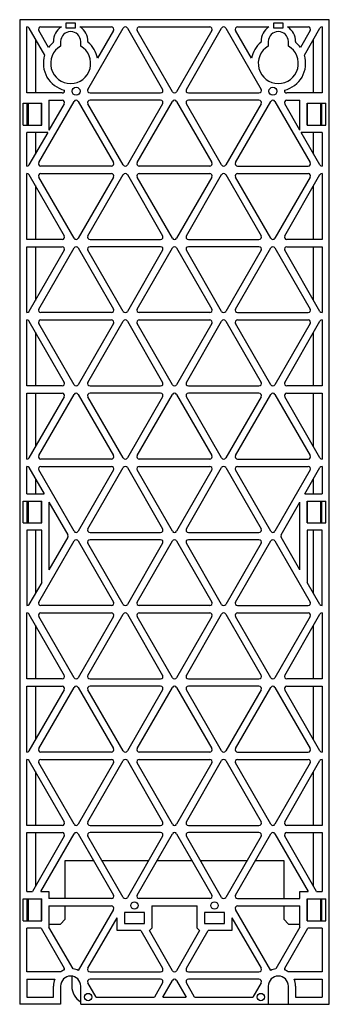
# Model space of a CAD drawing. Units: millimetres. Extents: x 70 to 155, y 21 to 291.
import ezdxf

# ---------------------------------------------------------------- set-up
doc = ezdxf.new("R2010")
doc.units = ezdxf.units.MM
doc.header["$LTSCALE"] = 20.396028
doc.layers.add('1', color=7, linetype='CONTINUOUS')

msp = doc.modelspace()

# ---------------------------------------------------------------- linework, layer by layer
at = {"layer": '1', "color": 7, "linetype": 'Continuous'}
for p, q in [((69.65, 290.87), (69.65, 20.87)), ((154.65, 290.87), (69.65, 290.87)), ((82.4, 288.55), (82.4, 290.05)), ((82.4, 290.05), (84.9, 290.05)), ((84.9, 290.05), (84.9, 288.55)), ((139.4, 288.55), (139.4, 290.05)), ((139.4, 290.05), (141.9, 290.05)), ((141.9, 290.05), (141.9, 288.55)), ((154.65, 20.87), (154.65, 290.87)), ((71.65, 270.79), (71.65, 288.87)), ((72.21, 288.55), (76.5, 281.13)), ((77.57, 283.27), (74.9, 287.9)), ((75.46, 288.87), (81.09, 288.87)), ((84.9, 288.55), (82.4, 288.55)), ((86.21, 288.87), (94.84, 288.87)), ((88.4, 271.76), (98.09, 288.55)), ((95.4, 287.9), (91.01, 280.3)), ((99.21, 288.55), (108.9, 271.76)), ((111.59, 271.11), (101.9, 287.9)), ((102.46, 288.87), (121.84, 288.87)), ((122.4, 287.9), (112.71, 271.11)), ((115.4, 271.76), (125.09, 288.55)), ((126.21, 288.55), (135.9, 271.76)), ((133.29, 280.3), (128.9, 287.9)), ((129.46, 288.87), (138.09, 288.87)), ((141.9, 288.55), (139.4, 288.55)), ((143.21, 288.87), (148.84, 288.87)), ((149.4, 287.9), (146.73, 283.27)), ((147.8, 281.13), (152.09, 288.55)), ((152.65, 288.87), (152.65, 270.79)), ((73.95, 285.54), (73.95, 270.79)), ((78.9, 284.68), (78.9, 284.87)), ((80.9, 284.87), (80.9, 283.64)), ((86.4, 283.64), (86.4, 284.87)), ((88.4, 284.87), (88.4, 284.68)), ((135.9, 284.68), (135.9, 284.87)), ((137.9, 284.87), (137.9, 283.64)), ((143.4, 283.64), (143.4, 284.87)), ((145.4, 284.87), (145.4, 284.68)), ((150.35, 270.79), (150.35, 285.54)), ((81.34, 270.79), (71.65, 270.79)), ((88.96, 270.79), (108.34, 270.79)), ((115.96, 270.79), (135.34, 270.79)), ((152.65, 270.79), (142.96, 270.79)), ((70.62, 261.97), (70.62, 267.97)), ((70.62, 267.97), (75.76, 267.97)), ((71.69, 261.97), (71.69, 267.97)), ((72.03, 261.97), (72.03, 267.97)), ((74.9, 251.68), (84.59, 268.46)), ((75.68, 261.97), (75.68, 267.97)), ((75.76, 261.97), (75.76, 267.97)), ((77.7, 268.79), (77.7, 260.54)), ((77.7, 268.79), (81.34, 268.79)), ((81.9, 267.81), (77.7, 260.54)), ((85.71, 268.46), (95.4, 251.68)), ((98.09, 251.03), (88.4, 267.81)), ((108.34, 268.79), (88.96, 268.79)), ((108.9, 267.81), (99.21, 251.03)), ((101.9, 251.68), (111.59, 268.46)), ((112.71, 268.46), (122.4, 251.68)), ((125.09, 251.03), (115.4, 267.81)), ((135.34, 268.79), (115.96, 268.79)), ((135.9, 267.81), (126.21, 251.03)), ((128.9, 251.68), (138.59, 268.46)), ((139.71, 268.46), (149.4, 251.68)), ((146.6, 260.54), (142.4, 267.81)), ((142.96, 268.79), (146.6, 268.79)), ((146.6, 260.54), (146.6, 268.79)), ((148.55, 261.97), (148.55, 267.97)), ((148.55, 267.97), (153.68, 267.97)), ((148.62, 261.97), (148.62, 267.97)), ((152.27, 267.97), (152.27, 261.97)), ((152.61, 261.97), (152.61, 267.97)), ((153.68, 261.97), (153.68, 267.97)), ((70.62, 261.97), (75.76, 261.97)), ((148.55, 261.97), (153.68, 261.97)), ((71.65, 250.71), (71.65, 259.97)), ((77.38, 259.97), (71.65, 259.97)), ((77.38, 259.97), (72.21, 251.03)), ((73.95, 259.97), (73.95, 254.04)), ((152.09, 251.03), (146.93, 259.97)), ((152.65, 259.97), (146.93, 259.97)), ((150.35, 254.04), (150.35, 259.97)), ((152.65, 259.97), (152.65, 250.71)), ((71.65, 230.62), (71.65, 248.7)), ((94.84, 250.71), (75.46, 250.71)), ((75.46, 248.7), (94.84, 248.7)), ((121.84, 250.71), (102.46, 250.71)), ((102.46, 248.7), (121.84, 248.7)), ((129.46, 250.71), (148.84, 250.71)), ((129.46, 248.7), (148.84, 248.7)), ((152.65, 248.7), (152.65, 230.62)), ((72.21, 248.38), (81.9, 231.59)), ((84.59, 230.94), (74.9, 247.73)), ((95.4, 247.73), (85.71, 230.94)), ((88.4, 231.59), (98.09, 248.38)), ((99.21, 248.38), (108.9, 231.59)), ((111.59, 230.94), (101.9, 247.73)), ((122.4, 247.73), (112.71, 230.94)), ((115.4, 231.59), (125.09, 248.38)), ((126.21, 248.38), (135.9, 231.59)), ((138.59, 230.94), (128.9, 247.73)), ((149.4, 247.73), (139.71, 230.94)), ((142.4, 231.59), (152.09, 248.38)), ((73.95, 245.37), (73.95, 230.62)), ((150.35, 230.62), (150.35, 245.37)), ((81.34, 230.62), (71.65, 230.62)), ((88.96, 230.62), (108.34, 230.62)), ((115.96, 230.62), (135.34, 230.62)), ((152.65, 230.62), (142.96, 230.62)), ((71.65, 210.54), (71.65, 228.62)), ((71.65, 228.62), (81.34, 228.62)), ((81.9, 227.64), (72.21, 210.86)), ((73.95, 228.62), (73.95, 213.87)), ((74.9, 211.51), (84.59, 228.29)), ((85.71, 228.29), (95.4, 211.51)), ((98.09, 210.86), (88.4, 227.64)), ((108.34, 228.62), (88.96, 228.62)), ((108.9, 227.64), (99.21, 210.86)), ((101.9, 211.51), (111.59, 228.29)), ((112.71, 228.29), (122.4, 211.51)), ((125.09, 210.86), (115.4, 227.64)), ((135.34, 228.62), (115.96, 228.62)), ((135.9, 227.64), (126.21, 210.86)), ((128.9, 211.51), (138.59, 228.29)), ((139.71, 228.29), (149.4, 211.51)), ((152.09, 210.86), (142.4, 227.64)), ((142.96, 228.62), (152.65, 228.62)), ((150.35, 213.87), (150.35, 228.62)), ((152.65, 228.62), (152.65, 210.54)), ((71.65, 190.45), (71.65, 208.53)), ((72.21, 208.21), (81.9, 191.42)), ((94.84, 210.54), (75.46, 210.54)), ((75.46, 208.53), (94.84, 208.53)), ((88.4, 191.42), (98.09, 208.21)), ((99.21, 208.21), (108.9, 191.42)), ((121.84, 210.54), (102.46, 210.54)), ((102.46, 208.53), (121.84, 208.53)), ((115.4, 191.42), (125.09, 208.21)), ((126.21, 208.21), (135.9, 191.42)), ((129.46, 210.54), (148.84, 210.54)), ((129.46, 208.53), (148.84, 208.53)), ((142.4, 191.42), (152.09, 208.21)), ((152.65, 208.53), (152.65, 190.45)), ((84.59, 190.77), (74.9, 207.56)), ((95.4, 207.56), (85.71, 190.77)), ((111.59, 190.77), (101.9, 207.56)), ((122.4, 207.56), (112.71, 190.77)), ((138.59, 190.77), (128.9, 207.56)), ((149.4, 207.56), (139.71, 190.77)), ((73.95, 205.2), (73.95, 190.45)), ((150.35, 190.45), (150.35, 205.2)), ((81.34, 190.45), (71.65, 190.45)), ((88.96, 190.45), (108.34, 190.45)), ((115.96, 190.45), (135.34, 190.45)), ((152.65, 190.45), (142.96, 190.45)), ((71.65, 170.37), (71.65, 188.45)), ((71.65, 188.45), (81.34, 188.45)), ((81.9, 187.47), (72.21, 170.69)), ((73.95, 188.45), (73.95, 173.7)), ((74.9, 171.34), (84.59, 188.12)), ((85.71, 188.12), (95.4, 171.34)), ((98.09, 170.69), (88.4, 187.47)), ((108.34, 188.45), (88.96, 188.45)), ((108.9, 187.47), (99.21, 170.69)), ((101.9, 171.34), (111.59, 188.12)), ((112.71, 188.12), (122.4, 171.34)), ((125.09, 170.69), (115.4, 187.47)), ((135.34, 188.45), (115.96, 188.45)), ((135.9, 187.47), (126.21, 170.69)), ((128.9, 171.34), (138.59, 188.12)), ((139.71, 188.12), (149.4, 171.34)), ((152.09, 170.69), (142.4, 187.47)), ((142.96, 188.45), (152.65, 188.45)), ((150.35, 173.7), (150.35, 188.45)), ((152.65, 188.45), (152.65, 170.37)), ((94.84, 170.37), (75.46, 170.37)), ((121.84, 170.37), (102.46, 170.37)), ((129.46, 170.37), (148.84, 170.37)), ((71.65, 160.87), (71.65, 168.36)), ((72.21, 168.04), (76.35, 160.87)), ((75.46, 168.36), (94.84, 168.36)), ((88.4, 151.25), (98.09, 168.04)), ((99.21, 168.04), (108.9, 151.25)), ((102.46, 168.36), (121.84, 168.36)), ((115.4, 151.25), (125.09, 168.04)), ((126.21, 168.04), (135.9, 151.25)), ((129.46, 168.36), (148.84, 168.36)), ((147.95, 160.87), (152.09, 168.04)), ((152.65, 168.36), (152.65, 160.87)), ((73.95, 165.03), (73.95, 160.87)), ((84.59, 150.6), (74.9, 167.39)), ((95.4, 167.39), (85.71, 150.6)), ((111.59, 150.6), (101.9, 167.39)), ((122.4, 167.39), (112.71, 150.6)), ((138.59, 150.6), (128.9, 167.39)), ((149.4, 167.39), (139.71, 150.6)), ((150.35, 160.87), (150.35, 165.03)), ((71.65, 160.87), (76.35, 160.87)), ((147.95, 160.87), (152.65, 160.87)), ((70.62, 152.87), (70.62, 158.87)), ((70.62, 158.87), (75.76, 158.87)), ((71.69, 152.87), (71.69, 158.87)), ((72.03, 152.87), (72.03, 158.87)), ((75.68, 152.87), (75.68, 158.87)), ((75.76, 152.87), (75.76, 158.87)), ((77.7, 158.53), (77.7, 140.03)), ((77.7, 158.53), (82.86, 149.6)), ((141.45, 149.6), (146.6, 158.53)), ((146.6, 140.03), (146.6, 158.53)), ((148.55, 158.87), (153.68, 158.87)), ((148.55, 152.87), (148.55, 158.87)), ((148.62, 152.87), (148.62, 158.87)), ((152.27, 158.87), (152.27, 152.87)), ((152.61, 152.87), (152.61, 158.87)), ((153.68, 152.87), (153.68, 158.87)), ((70.62, 152.87), (75.76, 152.87)), ((148.55, 152.87), (153.68, 152.87)), ((71.65, 150.87), (71.65, 130.2)), ((75.7, 150.87), (71.65, 150.87)), ((73.95, 150.87), (73.95, 133.53)), ((75.7, 136.56), (75.7, 150.87)), ((82.86, 148.95), (77.7, 140.03)), ((88.96, 150.28), (108.34, 150.28)), ((115.96, 150.28), (135.34, 150.28)), ((146.6, 140.03), (141.45, 148.95)), ((152.65, 150.87), (148.6, 150.87)), ((148.6, 150.87), (148.6, 136.56)), ((150.35, 133.53), (150.35, 150.87)), ((152.65, 130.2), (152.65, 150.87)), ((74.9, 131.17), (84.59, 147.95)), ((85.71, 147.95), (95.4, 131.17)), ((98.09, 130.52), (88.4, 147.3)), ((108.34, 148.28), (88.96, 148.28)), ((108.9, 147.3), (99.21, 130.52)), ((101.9, 131.17), (111.59, 147.95)), ((112.71, 147.95), (122.4, 131.17)), ((125.09, 130.52), (115.4, 147.3)), ((135.34, 148.28), (115.96, 148.28)), ((135.9, 147.3), (126.21, 130.52)), ((128.9, 131.17), (138.59, 147.95)), ((139.71, 147.95), (149.4, 131.17)), ((75.7, 136.56), (72.21, 130.52)), ((152.09, 130.52), (148.6, 136.56)), ((94.84, 130.2), (75.46, 130.2)), ((121.84, 130.2), (102.46, 130.2)), ((129.46, 130.2), (148.84, 130.2)), ((71.65, 110.11), (71.65, 128.19)), ((72.21, 127.87), (81.9, 111.08)), ((84.59, 110.43), (74.9, 127.22)), ((75.46, 128.19), (94.84, 128.19)), ((95.4, 127.22), (85.71, 110.43)), ((88.4, 111.08), (98.09, 127.87)), ((99.21, 127.87), (108.9, 111.08)), ((111.59, 110.43), (101.9, 127.22)), ((102.46, 128.19), (121.84, 128.19)), ((122.4, 127.22), (112.71, 110.43)), ((115.4, 111.08), (125.09, 127.87)), ((126.21, 127.87), (135.9, 111.08)), ((138.59, 110.43), (128.9, 127.22)), ((129.46, 128.19), (148.84, 128.19)), ((149.4, 127.22), (139.71, 110.43)), ((142.4, 111.08), (152.09, 127.87)), ((152.65, 128.19), (152.65, 110.11)), ((73.95, 124.86), (73.95, 110.11)), ((150.35, 110.11), (150.35, 124.86)), ((81.34, 110.11), (71.65, 110.11)), ((71.65, 108.11), (81.34, 108.11)), ((71.65, 90.03), (71.65, 108.11)), ((73.95, 108.11), (73.95, 93.36)), ((88.96, 110.11), (108.34, 110.11)), ((108.34, 108.11), (88.96, 108.11)), ((115.96, 110.11), (135.34, 110.11)), ((135.34, 108.11), (115.96, 108.11)), ((152.65, 110.11), (142.96, 110.11)), ((142.96, 108.11), (152.65, 108.11)), ((150.35, 93.36), (150.35, 108.11)), ((152.65, 108.11), (152.65, 90.03)), ((81.9, 107.13), (72.21, 90.35)), ((74.9, 91), (84.59, 107.78)), ((85.71, 107.78), (95.4, 91)), ((98.09, 90.35), (88.4, 107.13)), ((108.9, 107.13), (99.21, 90.35)), ((101.9, 91), (111.59, 107.78)), ((112.71, 107.78), (122.4, 91)), ((125.09, 90.35), (115.4, 107.13)), ((135.9, 107.13), (126.21, 90.35)), ((128.9, 91), (138.59, 107.78)), ((139.71, 107.78), (149.4, 91)), ((152.09, 90.35), (142.4, 107.13)), ((94.84, 90.03), (75.46, 90.03)), ((121.84, 90.03), (102.46, 90.03)), ((129.46, 90.03), (148.84, 90.03)), ((71.65, 69.94), (71.65, 88.02)), ((72.21, 87.7), (81.9, 70.91)), ((84.59, 70.26), (74.9, 87.05)), ((75.46, 88.02), (94.84, 88.02)), ((95.4, 87.05), (85.71, 70.26)), ((88.4, 70.91), (98.09, 87.7)), ((99.21, 87.7), (108.9, 70.91)), ((111.59, 70.26), (101.9, 87.05)), ((102.46, 88.02), (121.84, 88.02)), ((122.4, 87.05), (112.71, 70.26)), ((115.4, 70.91), (125.09, 87.7)), ((126.21, 87.7), (135.9, 70.91)), ((138.59, 70.26), (128.9, 87.05)), ((129.46, 88.02), (148.84, 88.02)), ((149.4, 87.05), (139.71, 70.26)), ((142.4, 70.91), (152.09, 87.7)), ((152.65, 88.02), (152.65, 69.94)), ((73.95, 84.69), (73.95, 69.94)), ((150.35, 69.94), (150.35, 84.69)), ((81.34, 69.94), (71.65, 69.94)), ((71.65, 67.94), (81.34, 67.94)), ((71.65, 51.77), (71.65, 67.94)), ((73.95, 67.94), (73.95, 53.19)), ((75.44, 51.77), (84.59, 67.61)), ((85.71, 67.61), (95.4, 50.83)), ((88.96, 69.94), (108.34, 69.94)), ((108.34, 67.94), (88.96, 67.94)), ((101.9, 50.83), (111.59, 67.61)), ((112.71, 67.61), (122.4, 50.83)), ((115.96, 69.94), (135.34, 69.94)), ((135.34, 67.94), (115.96, 67.94)), ((128.9, 50.83), (138.59, 67.61)), ((139.71, 67.61), (148.86, 51.77)), ((152.65, 69.94), (142.96, 69.94)), ((142.96, 67.94), (152.65, 67.94)), ((150.35, 53.19), (150.35, 67.94)), ((152.65, 67.94), (152.65, 51.77)), ((81.9, 66.96), (73.13, 51.77)), ((98.09, 50.18), (88.4, 66.96)), ((108.9, 66.96), (99.21, 50.18)), ((125.09, 50.18), (115.4, 66.96)), ((135.9, 66.96), (126.21, 50.18)), ((151.17, 51.77), (142.4, 66.96)), ((82.15, 60.27), (89.95, 60.27)), ((82.15, 49.86), (82.15, 60.27)), ((92.26, 60.27), (105.04, 60.27)), ((107.35, 60.27), (116.95, 60.27)), ((119.26, 60.27), (132.04, 60.27)), ((134.35, 60.27), (142.15, 60.27)), ((142.15, 60.27), (142.15, 49.86)), ((71.65, 51.77), (73.13, 51.77)), ((75.44, 51.77), (77.7, 51.77)), ((77.7, 51.77), (77.7, 49.86)), ((146.6, 51.77), (148.86, 51.77)), ((146.6, 49.86), (146.6, 51.77)), ((151.17, 51.77), (152.65, 51.77)), ((70.62, 49.77), (75.76, 49.77)), ((70.62, 43.77), (70.62, 49.77)), ((71.69, 43.77), (71.69, 49.77)), ((72.03, 43.77), (72.03, 49.77)), ((75.68, 43.77), (75.68, 49.77)), ((75.76, 43.77), (75.76, 49.77)), ((94.84, 49.86), (77.7, 49.86)), ((121.84, 49.86), (102.46, 49.86)), ((129.46, 49.86), (146.6, 49.86)), ((148.55, 49.77), (153.68, 49.77)), ((148.55, 43.77), (148.55, 49.77)), ((148.62, 43.77), (148.62, 49.77)), ((152.27, 49.77), (152.27, 43.77)), ((152.61, 43.77), (152.61, 49.77)), ((153.68, 43.77), (153.68, 49.77)), ((77.7, 47.85), (94.84, 47.85)), ((77.7, 47.85), (77.7, 42.02)), ((82.15, 44.2), (82.15, 47.85)), ((95.4, 46.88), (85.74, 30.14)), ((103.9, 46.07), (98.4, 46.07)), ((98.4, 46.07), (98.4, 43.07)), ((103.9, 43.07), (103.9, 46.07)), ((105.9, 47.85), (118.4, 47.85)), ((105.9, 47.85), (105.9, 41.72)), ((118.4, 41.72), (118.4, 47.85)), ((125.9, 46.07), (120.4, 46.07)), ((120.4, 46.07), (120.4, 43.07)), ((125.9, 43.07), (125.9, 46.07)), ((138.56, 30.14), (128.9, 46.88)), ((129.46, 47.85), (146.6, 47.85)), ((142.15, 47.85), (142.15, 44.2)), ((146.6, 42.02), (146.6, 47.85)), ((70.62, 43.77), (75.76, 43.77)), ((82.15, 44.2), (80.82, 42.87)), ((88.4, 30.74), (96.4, 44.61)), ((96.4, 41.07), (96.4, 44.61)), ((127.9, 44.61), (135.9, 30.74)), ((127.9, 44.61), (127.9, 41.07)), ((143.48, 42.87), (142.15, 44.2)), ((148.55, 43.77), (153.68, 43.77)), ((75.54, 41.77), (71.65, 41.77)), ((71.65, 29.77), (71.65, 41.77)), ((75.54, 41.77), (81.9, 30.74)), ((77.7, 42.87), (80.82, 42.87)), ((84.31, 30.58), (77.7, 42.02)), ((102.94, 41.07), (96.4, 41.07)), ((98.4, 43.07), (103.9, 43.07)), ((102.94, 41.07), (108.9, 30.74)), ((105.25, 41.07), (105.9, 41.72)), ((111.59, 30.09), (105.25, 41.07)), ((119.05, 41.07), (112.71, 30.09)), ((115.4, 30.74), (121.36, 41.07)), ((118.4, 41.72), (119.05, 41.07)), ((120.4, 43.07), (125.9, 43.07)), ((127.9, 41.07), (121.36, 41.07)), ((146.6, 42.02), (139.99, 30.58)), ((142.4, 30.74), (148.77, 41.77)), ((143.48, 42.87), (146.6, 42.87)), ((152.65, 41.77), (148.77, 41.77)), ((152.65, 41.77), (152.65, 29.77)), ((80.94, 29.77), (71.65, 29.77)), ((88.96, 29.77), (108.34, 29.77)), ((115.96, 29.77), (135.34, 29.77)), ((152.65, 29.77), (143.37, 29.77)), ((71.65, 27.77), (79.3, 27.77)), ((71.65, 27.77), (71.65, 22.87)), ((83.95, 28.58), (83.95, 25.87)), ((108.34, 27.77), (88.96, 27.77)), ((108.95, 22.87), (111.59, 27.44)), ((112.71, 27.44), (115.35, 22.87)), ((135.34, 27.77), (115.96, 27.77)), ((145.01, 27.77), (152.65, 27.77)), ((152.65, 27.77), (152.65, 22.87)), ((78.9, 22.87), (78.9, 25.87)), ((80.9, 25.87), (80.9, 20.87)), ((86.4, 20.87), (86.4, 25.87)), ((90.66, 22.87), (88.4, 26.79)), ((108.9, 26.79), (106.64, 22.87)), ((117.66, 22.87), (115.4, 26.79)), ((135.9, 26.79), (133.64, 22.87)), ((137.9, 25.87), (137.9, 20.87)), ((143.4, 20.87), (143.4, 25.87)), ((145.4, 25.87), (145.4, 22.87)), ((71.65, 22.87), (78.9, 22.87)), ((90.66, 22.87), (106.64, 22.87)), ((108.95, 22.87), (115.35, 22.87)), ((117.66, 22.87), (133.64, 22.87)), ((145.4, 22.87), (152.65, 22.87)), ((80.9, 20.87), (69.65, 20.87)), ((86.4, 20.87), (154.65, 20.87))]:
    msp.add_line(p, q, dxfattribs=at)
for centre, radius in [((85.15, 271.27), 1.1), ((139.15, 271.27), 1.1), ((101.15, 47.97), 1), ((123.15, 47.97), 1), ((88.45, 22.87), 1), ((135.85, 22.87), 1)]:
    msp.add_circle(centre, radius, dxfattribs=at)
for centre, radius, start, end in [((71.65, 288.22), 0.65, 30, 90), ((75.46, 288.22), 0.65, 90, 210), ((83.65, 284.87), 4.75, 122.6369, 180), ((83.65, 284.87), 2.75, 0, 180), ((83.65, 284.87), 4.75, 0, 57.3631), ((94.84, 288.22), 0.65, 330, 90), ((98.65, 288.22), 0.65, 30, 150), ((102.46, 288.22), 0.65, 90, 210), ((121.84, 288.22), 0.65, 330, 90), ((125.65, 288.22), 0.65, 30, 150), ((129.46, 288.22), 0.65, 90, 210), ((140.65, 284.87), 4.75, 122.6369, 180), ((140.65, 284.87), 2.75, 0, 180), ((140.65, 284.87), 4.75, 0, 57.3631), ((148.84, 288.22), 0.65, 330, 90), ((152.65, 288.22), 0.65, 90, 150), ((83.65, 278.87), 7.5, 129.2965, 144.1404), ((83.65, 278.87), 5.5, 120, 60), ((83.65, 278.87), 7.5, 10.9411, 50.7035), ((140.65, 278.87), 7.5, 129.2965, 169.0589), ((140.65, 278.87), 5.5, 120, 60), ((140.65, 278.87), 7.5, 35.8596, 50.7035), ((83.65, 278.87), 7.5, 162.5039, 257.119), ((140.65, 278.87), 7.5, 282.881, 17.4961), ((81.34, 271.44), 0.65, 270, 10.7663), ((88.96, 271.44), 0.65, 150, 270), ((108.34, 271.44), 0.65, 270, 30), ((112.15, 271.44), 0.65, 210, 330), ((115.96, 271.44), 0.65, 150, 270), ((135.34, 271.44), 0.65, 270, 30), ((142.96, 271.44), 0.65, 169.2337, 270), ((81.34, 268.14), 0.65, 330, 90), ((85.15, 268.14), 0.65, 30, 150), ((88.96, 268.14), 0.65, 90, 210), ((108.34, 268.14), 0.65, 330, 90), ((112.15, 268.14), 0.65, 30, 150), ((115.96, 268.14), 0.65, 90, 210), ((135.34, 268.14), 0.65, 330, 90), ((139.15, 268.14), 0.65, 30, 150), ((142.96, 268.14), 0.65, 90, 210), ((75.46, 251.36), 0.65, 150, 270), ((94.84, 251.36), 0.65, 270, 30), ((102.46, 251.36), 0.65, 150, 270), ((121.84, 251.36), 0.65, 270, 30), ((129.46, 251.36), 0.65, 150, 270), ((148.84, 251.36), 0.65, 270, 30), ((71.65, 251.36), 0.65, 270, 330), ((71.65, 248.05), 0.65, 30, 90), ((75.46, 248.05), 0.65, 90, 210), ((94.84, 248.05), 0.65, 330, 90), ((98.65, 251.36), 0.65, 210, 330), ((98.65, 248.05), 0.65, 30, 150), ((102.46, 248.05), 0.65, 90, 210), ((121.84, 248.05), 0.65, 330, 90), ((125.65, 251.36), 0.65, 210, 330), ((125.65, 248.05), 0.65, 30, 150), ((129.46, 248.05), 0.65, 90, 210), ((148.84, 248.05), 0.65, 330, 90), ((152.65, 251.36), 0.65, 210, 270), ((152.65, 248.05), 0.65, 90, 150), ((81.34, 231.27), 0.65, 270, 30), ((85.15, 231.27), 0.65, 210, 330), ((88.96, 231.27), 0.65, 150, 270), ((108.34, 231.27), 0.65, 270, 30), ((112.15, 231.27), 0.65, 210, 330), ((115.96, 231.27), 0.65, 150, 270), ((135.34, 231.27), 0.65, 270, 30), ((139.15, 231.27), 0.65, 210, 330), ((142.96, 231.27), 0.65, 150, 270), ((81.34, 227.97), 0.65, 330, 90), ((85.15, 227.97), 0.65, 30, 150), ((88.96, 227.97), 0.65, 90, 210), ((108.34, 227.97), 0.65, 330, 90), ((112.15, 227.97), 0.65, 30, 150), ((115.96, 227.97), 0.65, 90, 210), ((135.34, 227.97), 0.65, 330, 90), ((139.15, 227.97), 0.65, 30, 150), ((142.96, 227.97), 0.65, 90, 210), ((71.65, 211.19), 0.65, 270, 330), ((75.46, 211.19), 0.65, 150, 270), ((94.84, 211.19), 0.65, 270, 30), ((98.65, 211.19), 0.65, 210, 330), ((102.46, 211.19), 0.65, 150, 270), ((121.84, 211.19), 0.65, 270, 30), ((125.65, 211.19), 0.65, 210, 330), ((129.46, 211.19), 0.65, 150, 270), ((148.84, 211.19), 0.65, 270, 30), ((152.65, 211.19), 0.65, 210, 270), ((71.65, 207.88), 0.65, 30, 90), ((75.46, 207.88), 0.65, 90, 210), ((94.84, 207.88), 0.65, 330, 90), ((98.65, 207.88), 0.65, 30, 150), ((102.46, 207.88), 0.65, 90, 210), ((121.84, 207.88), 0.65, 330, 90), ((125.65, 207.88), 0.65, 30, 150), ((129.46, 207.88), 0.65, 90, 210), ((148.84, 207.88), 0.65, 330, 90), ((152.65, 207.88), 0.65, 90, 150), ((81.34, 191.1), 0.65, 270, 30), ((85.15, 191.1), 0.65, 210, 330), ((88.96, 191.1), 0.65, 150, 270), ((108.34, 191.1), 0.65, 270, 30), ((112.15, 191.1), 0.65, 210, 330), ((115.96, 191.1), 0.65, 150, 270), ((135.34, 191.1), 0.65, 270, 30), ((139.15, 191.1), 0.65, 210, 330), ((142.96, 191.1), 0.65, 150, 270), ((81.34, 187.8), 0.65, 330, 90), ((85.15, 187.8), 0.65, 30, 150), ((88.96, 187.8), 0.65, 90, 210), ((108.34, 187.8), 0.65, 330, 90), ((112.15, 187.8), 0.65, 30, 150), ((115.96, 187.8), 0.65, 90, 210), ((135.34, 187.8), 0.65, 330, 90), ((139.15, 187.8), 0.65, 30, 150), ((142.96, 187.8), 0.65, 90, 210), ((71.65, 171.02), 0.65, 270, 330), ((75.46, 171.02), 0.65, 150, 270), ((94.84, 171.02), 0.65, 270, 30), ((98.65, 171.02), 0.65, 210, 330), ((102.46, 171.02), 0.65, 150, 270), ((121.84, 171.02), 0.65, 270, 30), ((125.65, 171.02), 0.65, 210, 330), ((129.46, 171.02), 0.65, 150, 270), ((148.84, 171.02), 0.65, 270, 30), ((152.65, 171.02), 0.65, 210, 270), ((71.65, 167.71), 0.65, 30, 90), ((75.46, 167.71), 0.65, 90, 210), ((94.84, 167.71), 0.65, 330, 90), ((98.65, 167.71), 0.65, 30, 150), ((102.46, 167.71), 0.65, 90, 210), ((121.84, 167.71), 0.65, 330, 90), ((125.65, 167.71), 0.65, 30, 150), ((129.46, 167.71), 0.65, 90, 210), ((148.84, 167.71), 0.65, 330, 90), ((152.65, 167.71), 0.65, 90, 150), ((88.96, 150.93), 0.65, 150, 270), ((108.34, 150.93), 0.65, 270, 30), ((115.96, 150.93), 0.65, 150, 270), ((135.34, 150.93), 0.65, 270, 30), ((82.29, 149.28), 0.65, 330, 30), ((85.15, 150.93), 0.65, 210, 330), ((112.15, 150.93), 0.65, 210, 330), ((139.15, 150.93), 0.65, 210, 330), ((142.01, 149.28), 0.65, 150, 210), ((85.15, 147.63), 0.65, 30, 150), ((88.96, 147.63), 0.65, 90, 210), ((108.34, 147.63), 0.65, 330, 90), ((112.15, 147.63), 0.65, 30, 150), ((115.96, 147.63), 0.65, 90, 210), ((135.34, 147.63), 0.65, 330, 90), ((139.15, 147.63), 0.65, 30, 150), ((71.65, 130.85), 0.65, 270, 330), ((75.46, 130.85), 0.65, 150, 270), ((94.84, 130.85), 0.65, 270, 30), ((98.65, 130.85), 0.65, 210, 330), ((102.46, 130.85), 0.65, 150, 270), ((121.84, 130.85), 0.65, 270, 30), ((125.65, 130.85), 0.65, 210, 330), ((129.46, 130.85), 0.65, 150, 270), ((148.84, 130.85), 0.65, 270, 30), ((152.65, 130.85), 0.65, 210, 270), ((71.65, 127.54), 0.65, 30, 90), ((75.46, 127.54), 0.65, 90, 210), ((94.84, 127.54), 0.65, 330, 90), ((98.65, 127.54), 0.65, 30, 150), ((102.46, 127.54), 0.65, 90, 210), ((121.84, 127.54), 0.65, 330, 90), ((125.65, 127.54), 0.65, 30, 150), ((129.46, 127.54), 0.65, 90, 210), ((148.84, 127.54), 0.65, 330, 90), ((152.65, 127.54), 0.65, 90, 150), ((81.34, 110.76), 0.65, 270, 30), ((88.96, 110.76), 0.65, 150, 270), ((108.34, 110.76), 0.65, 270, 30), ((115.96, 110.76), 0.65, 150, 270), ((135.34, 110.76), 0.65, 270, 30), ((142.96, 110.76), 0.65, 150, 270), ((81.34, 107.46), 0.65, 330, 90), ((85.15, 110.76), 0.65, 210, 330), ((85.15, 107.46), 0.65, 30, 150), ((88.96, 107.46), 0.65, 90, 210), ((108.34, 107.46), 0.65, 330, 90), ((112.15, 110.76), 0.65, 210, 330), ((112.15, 107.46), 0.65, 30, 150), ((115.96, 107.46), 0.65, 90, 210), ((135.34, 107.46), 0.65, 330, 90), ((139.15, 110.76), 0.65, 210, 330), ((139.15, 107.46), 0.65, 30, 150), ((142.96, 107.46), 0.65, 90, 210), ((71.65, 90.68), 0.65, 270, 330), ((75.46, 90.68), 0.65, 150, 270), ((94.84, 90.68), 0.65, 270, 30), ((98.65, 90.68), 0.65, 210, 330), ((102.46, 90.68), 0.65, 150, 270), ((121.84, 90.68), 0.65, 270, 30), ((125.65, 90.68), 0.65, 210, 330), ((129.46, 90.68), 0.65, 150, 270), ((148.84, 90.68), 0.65, 270, 30), ((152.65, 90.68), 0.65, 210, 270), ((71.65, 87.37), 0.65, 30, 90), ((75.46, 87.37), 0.65, 90, 210), ((94.84, 87.37), 0.65, 330, 90), ((98.65, 87.37), 0.65, 30, 150), ((102.46, 87.37), 0.65, 90, 210), ((121.84, 87.37), 0.65, 330, 90), ((125.65, 87.37), 0.65, 30, 150), ((129.46, 87.37), 0.65, 90, 210), ((148.84, 87.37), 0.65, 330, 90), ((152.65, 87.37), 0.65, 90, 150), ((81.34, 70.59), 0.65, 270, 30), ((85.15, 70.59), 0.65, 210, 330), ((88.96, 70.59), 0.65, 150, 270), ((108.34, 70.59), 0.65, 270, 30), ((112.15, 70.59), 0.65, 210, 330), ((115.96, 70.59), 0.65, 150, 270), ((135.34, 70.59), 0.65, 270, 30), ((139.15, 70.59), 0.65, 210, 330), ((142.96, 70.59), 0.65, 150, 270), ((81.34, 67.29), 0.65, 330, 90), ((85.15, 67.29), 0.65, 30, 150), ((88.96, 67.29), 0.65, 90, 210), ((108.34, 67.29), 0.65, 330, 90), ((112.15, 67.29), 0.65, 30, 150), ((115.96, 67.29), 0.65, 90, 210), ((135.34, 67.29), 0.65, 330, 90), ((139.15, 67.29), 0.65, 30, 150), ((142.96, 67.29), 0.65, 90, 210), ((94.84, 50.51), 0.65, 270, 30), ((98.65, 50.51), 0.65, 210, 330), ((102.46, 50.51), 0.65, 150, 270), ((121.84, 50.51), 0.65, 270, 30), ((125.65, 50.51), 0.65, 210, 330), ((129.46, 50.51), 0.65, 150, 270), ((94.84, 47.2), 0.65, 330, 90), ((129.46, 47.2), 0.65, 90, 210), ((83.65, 25.87), 4.75, 110.5612, 124.8664), ((81.34, 30.42), 0.65, 351.1591, 30), ((83.65, 25.87), 4.75, 63.9187, 82.026), ((88.96, 30.42), 0.65, 150, 270), ((108.34, 30.42), 0.65, 270, 30), ((112.15, 30.42), 0.65, 210, 330), ((115.96, 30.42), 0.65, 150, 270), ((135.34, 30.42), 0.65, 270, 30), ((140.65, 25.87), 4.75, 97.974, 116.0813), ((142.96, 30.42), 0.65, 150, 188.8409), ((140.65, 25.87), 4.75, 55.1336, 69.4388), ((83.65, 25.87), 4.75, 156.4572, 180), ((83.65, 25.87), 2.75, 0, 180), ((88.96, 27.12), 0.65, 90, 210), ((108.34, 27.12), 0.65, 330, 90), ((112.15, 27.12), 0.65, 30, 150), ((115.96, 27.12), 0.65, 90, 210), ((135.34, 27.12), 0.65, 330, 90), ((140.65, 25.87), 2.75, 0, 180), ((140.65, 25.87), 4.75, 0, 23.5428), ((88.95, 25.87), 5, 180, 239.1954)]:
    msp.add_arc(centre, radius, start, end, dxfattribs=at)

doc.saveas('drawing.dxf')
